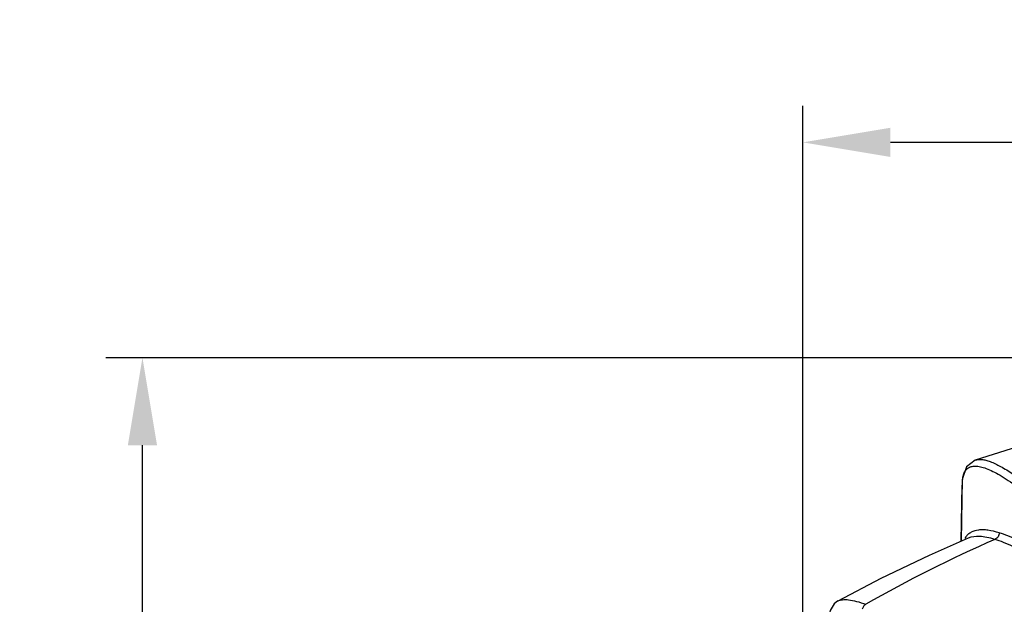
# Model space of a CAD drawing. Units: millimetres. Extents: x 47629 to 49456, y -1413 to -168.
# Drawn here: x 47920 to 48055, y -509 to -429 of the extents above; entities that cross this region are included whole.
import ezdxf

# ---------------------------------------------------------------- set-up
doc = ezdxf.new("R2010")
doc.units = ezdxf.units.MM
doc.header["$LTSCALE"] = 16.335
doc.header["$PDMODE"] = 3
doc.header["$PDSIZE"] = 0.3125
doc.layers.get('0').update_dxf_attribs({"linetype": 'CONTINUOUS'})
doc.layers.get('Defpoints').update_dxf_attribs({"linetype": 'CONTINUOUS'})
doc.layers.add('06___PRT_ALL_SURFS', color=7, linetype='CONTINUOUS')
doc.layers.add('尺寸线', color=3, linetype='CONTINUOUS', lineweight=13)
doc.styles.get("Standard").update_dxf_attribs({"font": 'txt', "width": 0.8})
doc.dimstyles.new('ISO-25', dxfattribs={"dimtxt": 14, "dimasz": 12, "dimexe": 5, "dimexo": 0.625, "dimtad": 1, "dimtoh": 1, "dimdec": 0, "dimzin": 1, "dimdsep": 46, "dimtxsty": 'Standard', "dimcen": 2.5, "dimadec": 0, "dimazin": 0, "dimtfac": 1, "dimtdec": 0, "dimtmove": 0, "dimatfit": 3, "dimfxl": 1, "dimarcsym": 0})

# ---------------------------------------------------------------- blocks, each defined once
blk = doc.blocks.new('*D27')
at = {"layer": 'Defpoints', "color": 0, "transparency": 16777216}
for p in [(47937.03, -475.57), (48128.77, -475.57), (48048.53, -862.05)]:
    blk.add_point(p, dxfattribs=at)
at = {"layer": '尺寸线', "color": 0, "lineweight": -2, "transparency": 16777216}
for p, q in [((48128.15, -475.57), (47932.03, -475.57)), ((47937.03, -850.05), (47937.03, -487.57)), ((48047.91, -862.05), (47932.03, -862.05))]:
    blk.add_line(p, q, dxfattribs=at)
at = {"layer": '尺寸线', "color": 0, "transparency": 16777216}
for points in [[(47939.03, -487.57), (47935.03, -487.57), (47937.03, -475.57)], [(47935.03, -850.05), (47939.03, -850.05), (47937.03, -862.05)]]:
    blk.add_solid(points, dxfattribs=at)
at = {"layer": '尺寸线', "color": 0, "transparency": 16777216, "insert": (47929.4, -668.81), "char_height": 14, "attachment_point": 5, "rotation": 90}
blk.add_mtext('386mm', dxfattribs=at)
blk = doc.blocks.new('*D31')
at = {"layer": 'Defpoints', "color": 0, "transparency": 16777216}
for p in [(48027.5, -446.06), (48230.05, -541.05), (48027.5, -542.55)]:
    blk.add_point(p, dxfattribs=at)
at = {"layer": '尺寸线', "color": 0, "lineweight": -2, "transparency": 16777216}
for p, q in [((48027.5, -541.92), (48027.5, -441.06)), ((48230.05, -540.42), (48230.05, -441.06)), ((48218.05, -446.06), (48039.5, -446.06))]:
    blk.add_line(p, q, dxfattribs=at)
at = {"layer": '尺寸线', "color": 0, "transparency": 16777216}
for points in [[(48039.5, -444.06), (48039.5, -448.06), (48027.5, -446.06)], [(48218.05, -448.06), (48218.05, -444.06), (48230.05, -446.06)]]:
    blk.add_solid(points, dxfattribs=at)
at = {"layer": '尺寸线', "color": 0, "transparency": 16777216, "insert": (48128.77, -438.43), "char_height": 14, "attachment_point": 5}
blk.add_mtext('203mm', dxfattribs=at)

msp = doc.modelspace()

# ---------------------------------------------------------------- linework, layer by layer
at = {"color": 7, "linetype": 'Continuous'}
for p, q in [((48051.1, -489.61), (48051.11, -489.61)), ((48049.24, -500.7), (48049.39, -492.24)), ((48049.35, -492.88), (48049.38, -492.27)), ((48049.39, -492.18), (48049.38, -492.27)), ((48049.39, -492.18), (48049.38, -492.27)), ((48049.38, -492.27), (48049.39, -492.24)), ((48049.39, -492.14), (48049.39, -492.15)), ((48049.39, -492.15), (48049.39, -492.18)), ((48049.39, -492.15), (48049.39, -492.24)), ((48049.39, -492.24), (48049.4, -492.17)), ((48049.4, -492.17), (48049.4, -492.13)), ((48049.21, -500.72), (48049.34, -493.05)), ((48049.35, -492.89), (48049.35, -492.88)), ((48050.15, -500.31), (48050.15, -500.31)), ((48032.29, -508.92), (48032.3, -508.91)), ((48036.11, -509.37), (48036.12, -509.37))]:
    msp.add_line(p, q, dxfattribs=at)
for points in [[(48051.1, -489.61), (48049.93, -490.55), (48049.39, -492.14)], [(48032.3, -508.91), (48031.78, -509.3), (48031.26, -510.22), (48031.21, -510.45)]]:
    msp.add_lwpolyline(points, dxfattribs=at)
for centre, radius, start, end in [((48051.81, -501.6), 2.47, 143.32, 149.5794), ((48125.83, -665.66), 180.21, 113.553, 119.8546)]:
    msp.add_arc(centre, radius, start, end, dxfattribs=at)
for points, knots in [([(48051.11, -489.61), (48051.39, -489.51), (48051.9, -489.48), (48052.58, -489.61), (48053.46, -489.89), (48054.71, -490.5), (48056.39, -491.54), (48058.31, -492.93), (48060.48, -494.67), (48062.9, -496.76), (48064.57, -498.29), (48065.44, -499.11)], [0, 0, 0, 0, 0.051157, 0.082708, 0.119143, 0.208113, 0.319875, 0.454982, 0.613502, 0.795273, 1, 1, 1, 1]), ([(48049.4, -492.13), (48049.43, -491.91), (48049.52, -491.51), (48049.79, -490.99), (48050.2, -490.62), (48050.72, -490.43), (48051.34, -490.41), (48052.06, -490.55), (48052.88, -490.84), (48053.8, -491.27), (48054.84, -491.86), (48056.45, -492.89), (48058.71, -494.56), (48061.71, -497.04), (48063.8, -498.91), (48064.92, -499.94)], [0, 0, 0, 0, 0.033882, 0.062482, 0.088386, 0.115022, 0.145575, 0.182206, 0.226148, 0.278083, 0.338365, 0.407173, 0.57059, 0.768358, 1, 1, 1, 1]), ([(48054.41, -499.57), (48053.9, -499.42), (48053.16, -499.24), (48052.2, -499.15), (48051.42, -499.18), (48050.71, -499.37), (48050.15, -499.75), (48049.92, -500), (48049.83, -500.13)], [0, 0, 0, 0, 0.325227, 0.463468, 0.587403, 0.801821, 0.90073, 1, 1, 1, 1]), ([(48053.82, -500.47), (48053.45, -500.36), (48052.75, -500.18), (48051.52, -500.02), (48050.63, -500.1), (48050.15, -500.31)], [0, 0, 0, 0, 0.308693, 0.574785, 1, 1, 1, 1]), ([(48054.41, -499.57), (48054.41, -499.76), (48054.29, -500.14), (48053.99, -500.39), (48053.82, -500.47)], [0, 0, 0, 0, 0.5008, 1, 1, 1, 1]), ([(48067.01, -507.76), (48065.78, -506.69), (48063.44, -504.78), (48060.06, -502.38), (48057.49, -500.85), (48055.65, -500), (48054.81, -499.69), (48054.41, -499.57)], [0, 0, 0, 0, 0.324576, 0.598317, 0.82276, 0.9171, 1, 1, 1, 1]), ([(48066.51, -508.58), (48065.86, -508.03), (48064.59, -506.99), (48062.2, -505.15), (48059.94, -503.56), (48057.78, -502.25), (48056.36, -501.49), (48055.06, -500.89), (48054.22, -500.59), (48053.82, -500.47)], [0, 0, 0, 0, 0.168747, 0.324543, 0.598194, 0.716513, 0.822718, 0.917077, 1, 1, 1, 1]), ([(48032.3, -508.91), (48032.49, -508.81), (48032.99, -508.69), (48033.85, -508.74), (48034.92, -508.96), (48035.69, -509.21), (48036.11, -509.37)], [0, 0, 0, 0, 0.165962, 0.381318, 0.657545, 1, 1, 1, 1]), ([(48036.11, -509.37), (48035.99, -509.44), (48035.78, -509.63), (48035.66, -509.9), (48035.63, -510.04)], [0, 0, 0, 0, 0.49933, 1, 1, 1, 1])]:
    msp.add_open_spline(points, degree=3, knots=knots, dxfattribs=at)
at = {"layer": '06___PRT_ALL_SURFS', "color": 7, "linetype": 'Continuous'}
for points in [[(48128.77, -475.57), (48111.2, -476.3), (48091.8, -478.75), (48071.55, -483.17), (48051.11, -489.61)], [(48050.15, -500.31), (48044.79, -502.66), (48038.2, -505.82), (48032.29, -508.92)]]:
    msp.add_lwpolyline(points, dxfattribs=at)

# ---------------------------------------------------------------- dimensions: what is measured, and where the dimension line sits
at = {"layer": '尺寸线'}
dim = msp.add_linear_dim(base=(48027.5, -446.06), p1=(48230.05, -541.05), p2=(48027.5, -542.55), dimstyle='ISO-25', override={"dimpost": 'mm'}, dxfattribs=at)
dim.commit()
dim.dimension.update_dxf_attribs({"geometry": '*D31', "text_midpoint": (48128.77, -446.06), "dimtype": 160})
dim = msp.add_linear_dim(base=(47937.03, -475.57), p1=(48048.53, -862.05), p2=(48128.77, -475.57), angle=90, dimstyle='ISO-25', override={"dimpost": 'mm'}, dxfattribs=at)
dim.commit()
dim.dimension.update_dxf_attribs({"geometry": '*D27', "text_midpoint": (47929.4, -668.81)})

doc.saveas('drawing.dxf')
